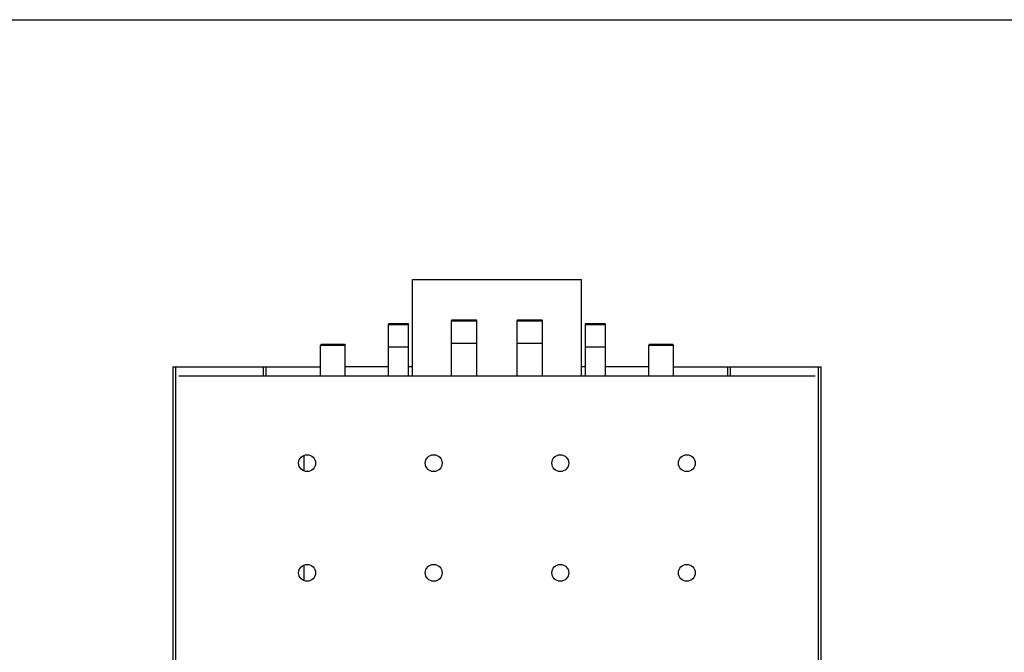
# Model space of a CAD drawing. Units: millimetres. Extents: x 0 to 420, y 0 to 297.
# Drawn here: x 105 to 210, y 230 to 297 of the extents above; entities that cross this region are included whole.
import ezdxf

# ---------------------------------------------------------------- set-up
doc = ezdxf.new("R2010")
doc.units = ezdxf.units.MM
doc.header["$LTSCALE"] = 23.1
doc.layers.get('0').update_dxf_attribs({"linetype": 'CONTINUOUS'})
doc.layers.add('BEZUGSACHSEN', color=7, linetype='CONTINUOUS')
doc.layers.add('FASEN', color=7, linetype='CONTINUOUS')

msp = doc.modelspace()

# ---------------------------------------------------------------- linework, layer by layer
at = {"color": 7, "linetype": 'CONTINUOUS'}
for p, q in [((0, 297), (420, 297)), ((146.9, 258.98), (146.9, 269.28)), ((146.9, 269.28), (164.9, 269.28)), ((164.9, 258.98), (164.9, 269.28)), ((151.06, 258.98), (151.06, 264.88)), ((151.08, 264.98), (153.72, 264.98)), ((158.06, 258.98), (158.06, 264.88)), ((158.08, 264.98), (160.72, 264.98)), ((144.34, 258.98), (144.34, 264.48)), ((144.35, 264.58), (146.45, 264.58)), ((146.47, 258.98), (146.47, 264.48)), ((165.34, 258.98), (165.34, 264.48)), ((165.35, 264.58), (167.45, 264.58)), ((167.47, 258.98), (167.47, 264.48)), ((137.08, 258.98), (137.08, 262.28)), ((139.72, 258.98), (139.72, 262.28)), ((144.34, 262.08), (146.47, 262.08)), ((151.06, 262.48), (153.75, 262.48)), ((158.06, 262.48), (160.75, 262.48)), ((165.34, 262.08), (167.47, 262.08)), ((172.08, 258.98), (172.08, 262.28)), ((174.72, 258.98), (174.72, 262.28)), ((121.34, 259.98), (137.08, 259.98)), ((121.63, 259.98), (121.63, 227.88)), ((144.34, 259.98), (139.72, 259.98)), ((146.9, 259.98), (146.47, 259.98)), ((165.34, 259.98), (164.9, 259.98)), ((172.08, 259.98), (167.47, 259.98)), ((174.72, 259.98), (190.47, 259.98)), ((190.17, 227.88), (190.17, 259.98))]:
    msp.add_line(p, q, dxfattribs=at)
at = {"color": 2, "linetype": 'CONTINUOUS'}
for p, q in [((151.08, 264.9), (151.08, 264.98)), ((153.72, 264.9), (153.72, 264.98)), ((158.08, 264.9), (158.08, 264.98)), ((160.72, 264.9), (160.72, 264.98)), ((144.35, 264.5), (144.35, 264.58)), ((146.45, 264.5), (146.45, 264.58)), ((165.35, 264.5), (165.35, 264.58)), ((167.45, 264.5), (167.45, 264.58))]:
    msp.add_line(p, q, dxfattribs=at)
at = {"color": 3, "linetype": 'CONTINUOUS'}
for p, q in [((121.34, 259.98), (121.34, 227.88)), ((190.47, 227.88), (190.47, 259.98)), ((189.82, 258.98), (121.98, 258.98)), ((135.35, 248.83), (135.35, 250.53)), ((135.35, 237.13), (135.35, 238.83))]:
    msp.add_line(p, q, dxfattribs=at)
at = {"color": 9, "linetype": 'CONTINUOUS'}
for p, q in [((130.99, 258.98), (130.99, 259.98)), ((131.29, 258.98), (131.29, 259.98)), ((180.52, 258.98), (180.52, 259.98)), ((180.81, 258.98), (180.81, 259.98))]:
    msp.add_line(p, q, dxfattribs=at)
at = {"layer": 'BEZUGSACHSEN', "color": 3, "linetype": 'CONTINUOUS'}
for centre in [(135.65, 249.68), (149.15, 249.68), (162.65, 249.68), (176.15, 249.68), (135.65, 237.98), (149.15, 237.98), (162.65, 237.98), (176.15, 237.98)]:
    msp.add_circle(centre, 0.9, dxfattribs=at)
at = {"layer": 'FASEN', "color": 7, "linetype": 'CONTINUOUS'}
for p, q in [((151.16, 264.98), (151.06, 264.88)), ((151.06, 258.98), (151.06, 264.88)), ((151.06, 264.88), (153.75, 264.88)), ((151.16, 264.98), (153.65, 264.98)), ((153.65, 264.98), (153.75, 264.88)), ((153.75, 258.98), (153.75, 264.88)), ((158.16, 264.98), (158.06, 264.88)), ((158.06, 258.98), (158.06, 264.88)), ((158.06, 264.88), (160.75, 264.88)), ((158.16, 264.98), (160.65, 264.98)), ((160.65, 264.98), (160.75, 264.88)), ((160.75, 258.98), (160.75, 264.88)), ((144.44, 264.58), (144.34, 264.48)), ((144.34, 258.98), (144.34, 264.48)), ((144.34, 264.48), (146.47, 264.48)), ((144.44, 264.58), (146.37, 264.58)), ((146.37, 264.58), (146.47, 264.48)), ((146.47, 258.98), (146.47, 264.48)), ((165.44, 264.58), (165.34, 264.48)), ((165.34, 258.98), (165.34, 264.48)), ((165.34, 264.48), (167.47, 264.48)), ((165.44, 264.58), (167.37, 264.58)), ((167.37, 264.58), (167.47, 264.48)), ((167.47, 258.98), (167.47, 264.48)), ((137.18, 262.38), (137.08, 262.28)), ((137.08, 258.98), (137.08, 262.28)), ((137.08, 262.28), (139.72, 262.28)), ((137.18, 262.38), (139.62, 262.38)), ((139.62, 262.38), (139.72, 262.28)), ((139.72, 258.98), (139.72, 262.28)), ((172.18, 262.38), (172.08, 262.28)), ((172.08, 258.98), (172.08, 262.28)), ((172.08, 262.28), (174.72, 262.28)), ((172.18, 262.38), (174.62, 262.38)), ((174.62, 262.38), (174.72, 262.28)), ((174.72, 258.98), (174.72, 262.28))]:
    msp.add_line(p, q, dxfattribs=at)

doc.saveas('drawing.dxf')
